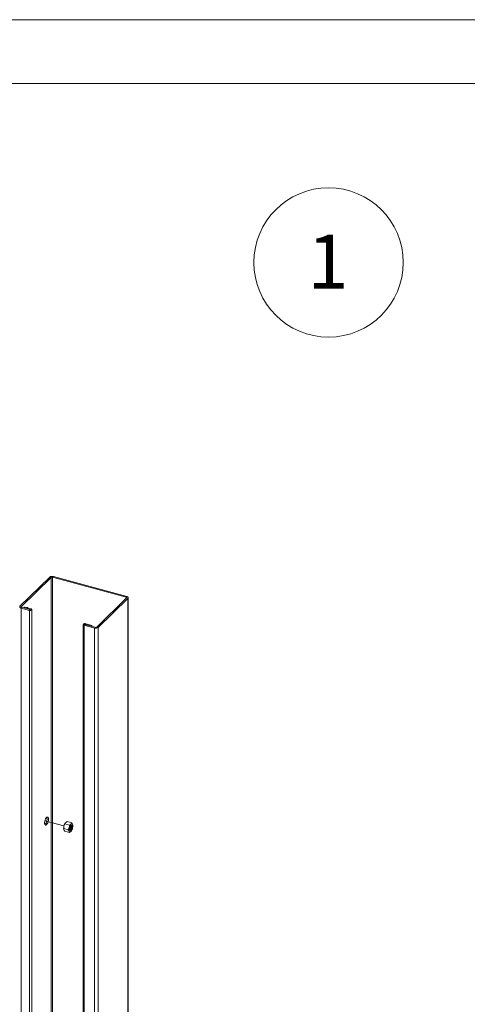
# Paper-space layout 'Sheet3' of a CAD drawing. Units: millimetres. Extents: x 0 to 421, y 0 to 297.
# Drawn here: x 175 to 210, y 220 to 297 of the extents above; entities that cross this region are included whole.
import ezdxf

# ---------------------------------------------------------------- set-up
doc = ezdxf.new("R2010")
doc.units = ezdxf.units.MM
doc.linetypes.add('PHANTOM', pattern=[12.7, 6.35, -1.27, 1.27, -1.27, 1.27, -1.27])
doc.styles.add('SLDTEXTSTYLE0', font='TXT', dxfattribs={"width": 0.7})

# ---------------------------------------------------------------- blocks, each defined once
blk = doc.blocks.new('SW_NOTE_20')
at = {"color": 0, "linetype": 'Continuous', "lineweight": 0}
blk.add_circle((1.431, 3.283), 5.846, dxfattribs=at)
at = {"color": 0, "linetype": 'Continuous', "lineweight": 0, "insert": (1.389, 5.457), "char_height": 4.233, "attachment_point": 2, "style": 'SLDTEXTSTYLE0'}
blk.add_mtext('1', dxfattribs=at)

psp = doc.layouts.new('Sheet3')

# ---------------------------------------------------------------- linework, layer by layer
at = {"color": 7, "linetype": 'Continuous', "lineweight": 18}
for p, q in [((420.0003, 296.9972), (-0.0072, 296.9972)), ((413.5003, 291.9972), (6.0928, 291.9972)), ((177.1001, 253.3497), (174.7666, 251.0721)), ((174.8772, 251.0421), (177.2107, 253.3196)), ((177.2107, 253.3196), (177.2107, 88.1721)), ((177.3233, 253.3376), (183.072, 251.7752)), ((177.3233, 88.19), (177.3233, 253.3376)), ((177.3816, 253.3945), (183.1303, 251.8321)), ((183.1068, 251.7172), (180.7733, 249.4396)), ((183.2173, 251.6871), (180.8839, 249.4096)), ((183.2173, 251.6871), (183.2173, 86.5396)), ((183.2414, 86.5896), (183.2414, 251.7372)), ((174.8537, 250.9271), (175.5133, 250.7479)), ((174.8537, 85.7796), (174.8537, 250.9271)), ((175.5716, 250.8048), (174.912, 250.9841)), ((175.1001, 250.9378), (175.1585, 250.9947)), ((175.5755, 250.8086), (175.1001, 250.9378)), ((175.1001, 250.9378), (175.1001, 250.933)), ((175.6338, 250.8655), (175.1585, 250.9947)), ((175.5716, 250.8048), (175.5133, 250.7479)), ((175.5133, 85.6003), (175.5133, 250.7479)), ((175.5755, 250.8086), (175.6338, 250.8655)), ((175.7027, 85.6591), (175.7027, 250.8067)), ((179.7265, 249.6429), (179.7265, 84.4954)), ((179.8537, 249.641), (179.7953, 249.5841)), ((179.7953, 249.5841), (180.6024, 249.3648)), ((179.7953, 249.5841), (179.7953, 84.4365)), ((180.6607, 249.4217), (179.8537, 249.641)), ((179.8576, 249.6448), (179.9159, 249.7018)), ((180.3329, 249.5156), (179.8576, 249.6448)), ((180.3913, 249.5726), (179.9159, 249.7018)), ((180.3329, 249.5156), (180.3913, 249.5726)), ((180.3329, 249.5108), (180.3329, 249.5156)), ((180.3913, 249.4949), (180.3913, 249.5726)), ((180.6024, 249.3648), (180.6024, 84.2172)), ((180.8839, 249.4096), (180.8839, 84.262)), ((178.1863, 233.6525), (178.1877, 233.632)), ((178.1875, 233.6541), (178.5476, 233.5563)), ((178.2774, 234.0275), (178.6374, 233.9297)), ((178.3054, 234.0804), (178.3008, 234.0736)), ((178.457, 234.2028), (178.8171, 234.105)), ((178.9081, 233.9086), (178.9067, 233.9291)), ((178.2774, 233.4561), (178.6374, 233.3582)), ((178.789, 233.4807), (178.7936, 233.4875))]:
    psp.add_line(p, q, dxfattribs=at)
at = {"color": 174, "linetype": 'Continuous', "lineweight": 18}
for p, q in [((183.072, 251.7752), (183.072, 251.6832)), ((174.8772, 251.002), (174.8772, 251.0421)), ((175.5755, 250.8048), (175.5755, 250.8086)), ((179.8576, 249.6448), (179.8576, 249.64))]:
    psp.add_line(p, q, dxfattribs=at)
at = {"color": 7, "linetype": 'PHANTOM', "lineweight": 18}
for p, q in [((176.7125, 234.2792), (178.2122, 233.8716)), ((178.6732, 233.7463), (178.7311, 233.7306))]:
    psp.add_line(p, q, dxfattribs=at)
at = {"color": 7, "linetype": 'Continuous', "lineweight": 18, "flags": 128}
for points in [[(183.1068, 251.7172), (183.113, 251.725), (183.1161, 251.7332), (183.116, 251.7416), (183.1127, 251.7499), (183.1064, 251.7576), (183.0972, 251.7646), (183.0856, 251.7705), (183.072, 251.7752)], [(183.2173, 251.6871), (183.2328, 251.7066), (183.2405, 251.7273), (183.2403, 251.7483), (183.2321, 251.7689), (183.2163, 251.7883), (183.1934, 251.8057), (183.1644, 251.8205), (183.1303, 251.8321)], [(174.7666, 251.0721), (174.7512, 251.0526), (174.7434, 251.032), (174.7437, 251.011), (174.7518, 250.9904), (174.7677, 250.971), (174.7905, 250.9535), (174.8196, 250.9387), (174.8537, 250.9271)], [(174.8772, 251.0421), (174.871, 251.0343), (174.8679, 251.026), (174.868, 251.0176), (174.8713, 251.0094), (174.8776, 251.0016), (174.8867, 250.9946), (174.8984, 250.9887), (174.912, 250.9841)], [(175.5133, 250.7479), (175.5616, 250.7405), (175.6117, 250.7432), (175.656, 250.7555), (175.6878, 250.7757), (175.7022, 250.8005), (175.697, 250.8264), (175.673, 250.8492), (175.6338, 250.8655)], [(175.5716, 250.8048), (175.5732, 250.8046), (175.5748, 250.8047), (175.5762, 250.8051), (175.5773, 250.8057), (175.5777, 250.8065), (175.5775, 250.8073), (175.5768, 250.8081), (175.5755, 250.8086)], [(179.9159, 249.7018), (179.8676, 249.7092), (179.8175, 249.7065), (179.7732, 249.6941), (179.7414, 249.674), (179.727, 249.6491), (179.7322, 249.6233), (179.7562, 249.6005), (179.7953, 249.5841)], [(179.8576, 249.6448), (179.856, 249.6451), (179.8544, 249.645), (179.853, 249.6446), (179.8519, 249.6439), (179.8515, 249.6431), (179.8516, 249.6423), (179.8524, 249.6416), (179.8537, 249.641)], [(176.9968, 234.396), (176.9898, 234.3051), (176.9697, 234.2087), (176.9382, 234.1155), (176.898, 234.0337), (176.8528, 233.9706), (176.8066, 233.9318), (176.7634, 233.9208), (176.7272, 233.9385), (176.701, 233.9834), (176.6874, 234.0515), (176.6874, 234.1366), (176.701, 234.2314), (176.7272, 234.3272), (176.7634, 234.4157), (176.8066, 234.489), (176.8528, 234.5405), (176.898, 234.5656), (176.9382, 234.5622), (176.9697, 234.5306), (176.9898, 234.4735), (176.9968, 234.396)], [(178.6694, 233.7316), (178.6572, 233.6537), (178.6597, 233.5866), (178.6764, 233.5404), (178.705, 233.5223), (178.7409, 233.535), (178.7787, 233.5765), (178.8128, 233.6405), (178.8378, 233.7173), (178.85, 233.7952), (178.8475, 233.8623), (178.8307, 233.9084), (178.8022, 233.9265), (178.7663, 233.9139), (178.7284, 233.8724), (178.6944, 233.8084), (178.6694, 233.7316)], [(178.8018, 233.7246), (178.7808, 233.6601), (178.7522, 233.6063), (178.7204, 233.5714), (178.6902, 233.5608), (178.6663, 233.576), (178.6593, 233.589)], [(178.6605, 233.5822), (178.6761, 233.542), (178.7044, 233.5241), (178.74, 233.5366), (178.7776, 233.5778), (178.8114, 233.6414), (178.8362, 233.7176)], [(178.7311, 233.8762), (178.7312, 233.8275), (178.7191, 233.7496)], [(178.7408, 233.889), (178.7417, 233.8897), (178.7719, 233.9003), (178.7959, 233.8851), (178.8099, 233.8464), (178.812, 233.79), (178.8018, 233.7246)], [(178.8362, 233.7176), (178.8483, 233.795), (178.8459, 233.8616), (178.8292, 233.9074), (178.8009, 233.9253), (178.7652, 233.9128), (178.7453, 233.8943)], [(178.7536, 234.0102), (178.7739, 234.0275), (178.7938, 234.0397), (178.8131, 234.0465), (178.8314, 234.0478), (178.8483, 234.0436), (178.8636, 234.0338), (178.877, 234.0188), (178.8883, 233.9988)], [(178.768, 233.9004), (178.7787, 233.8898), (178.7928, 233.851), (178.7949, 233.7947), (178.7846, 233.7293)], [(178.7886, 233.8687), (178.7897, 233.8116), (178.7775, 233.7337)], [(178.7536, 233.4387), (178.7333, 233.4214), (178.7133, 233.4092), (178.694, 233.4024), (178.6758, 233.4011), (178.6589, 233.4053), (178.6436, 233.415), (178.6302, 233.4301), (178.6189, 233.4501)]]:
    psp.add_lwpolyline(points, dxfattribs=at)
at = {"color": 7, "linetype": 'PHANTOM', "lineweight": 18, "flags": 128}
psp.add_lwpolyline([(178.7408, 233.889), (178.7623, 233.8997), (178.7888, 233.893), (178.8065, 233.8616), (178.8127, 233.8103), (178.8065, 233.7468), (178.7888, 233.6809), (178.7623, 233.6225), (178.7311, 233.5806), (178.6998, 233.5615), (178.6733, 233.5681), (178.6593, 233.589)], dxfattribs=at)
at = {"color": 7, "linetype": 'Continuous', "lineweight": 18}
for centre, radius, start, end in [((177.2861, 253.088), 0.3211, 72.696035, 125.398915), ((177.2851, 253.2149), 0.1284, 72.696035, 125.398915), ((175.3388, 250.8846), 0.0846, 28.995873, 120.595101), ((180.6979, 249.6713), 0.3211, 252.696035, 305.398915), ((180.6989, 249.5443), 0.1284, 252.696035, 305.398915), ((176.3092, 234.3888), 0.5784, 313.437869, 16.153105), ((178.844, 233.6847), 0.6584, 165.640702, 182.802706), ((178.9196, 233.6818), 0.7326, 166.888389, 182.163592), ((178.3834, 233.6459), 0.196, 177.599639, 205.262434), ((178.8898, 233.6938), 0.7009, 147.185875, 167.290944), ((178.9258, 233.6663), 0.7423, 150.881563, 165.832765), ((178.5292, 233.9275), 0.271, 134.042455, 158.350203), ((178.6854, 233.7493), 0.5078, 116.728544, 132.726679), ((177.9232, 233.908), 0.7167, 330.612568, 346.10176), ((179.0856, 233.593), 0.4881, 162.982462, 197.017538), ((179.2055, 233.618), 0.5984, 139.048743, 168.644172), ((177.8768, 233.9047), 0.761, 347.175023, 1.876958), ((178.4207, 234.3664), 0.4875, 296.393961, 313.061262), ((178.3205, 233.8341), 0.4074, 325.771379, 348.030046), ((178.4219, 233.8047), 0.3101, 319.445873, 348.917991), ((178.2767, 233.8541), 0.4198, 336.005264, 353.58571), ((178.4933, 233.7755), 0.2525, 311.458328, 352.028052), ((178.5849, 233.7432), 0.2002, 297.368269, 356.011533), ((178.3876, 233.815), 0.3982, 324.245764, 348.22763), ((178.4617, 233.8234), 0.2758, 343.523187, 11.3644), ((178.5082, 233.8154), 0.2468, 342.326197, 17.775432), ((178.5642, 234.2056), 0.2722, 314.0959, 338.296757), ((178.3017, 233.8309), 0.5984, 319.048743, 348.644172), ((178.4643, 233.7923), 0.379, 321.069463, 348.673005), ((178.4472, 233.7798), 0.4925, 26.39818, 41.316083), ((178.511, 233.8121), 0.3383, 343.82397, 9.601447), ((178.4215, 233.8559), 0.4881, 342.982462, 17.017538), ((178.7079, 233.9143), 0.1992, 4.257178, 25.107086), ((178.6473, 233.7812), 0.4925, 206.39818, 221.316083), ((178.1887, 233.2385), 0.4793, 26.19183, 41.522433), ((178.4438, 233.3669), 0.1939, 357.440508, 25.421566), ((178.409, 233.8117), 0.5078, 296.728544, 312.726679), ((178.5974, 233.6047), 0.2279, 313.24449, 327.084412)]:
    psp.add_arc(centre, radius, start, end, dxfattribs=at)

# ---------------------------------------------------------------- block references
at = {"color": 242, "linetype": 'Continuous', "lineweight": 0, "true_color": 0xdf2042}
psp.add_blockref('SW_NOTE_20', (197.4995, 274.7047), dxfattribs=at)

doc.saveas('drawing.dxf')
